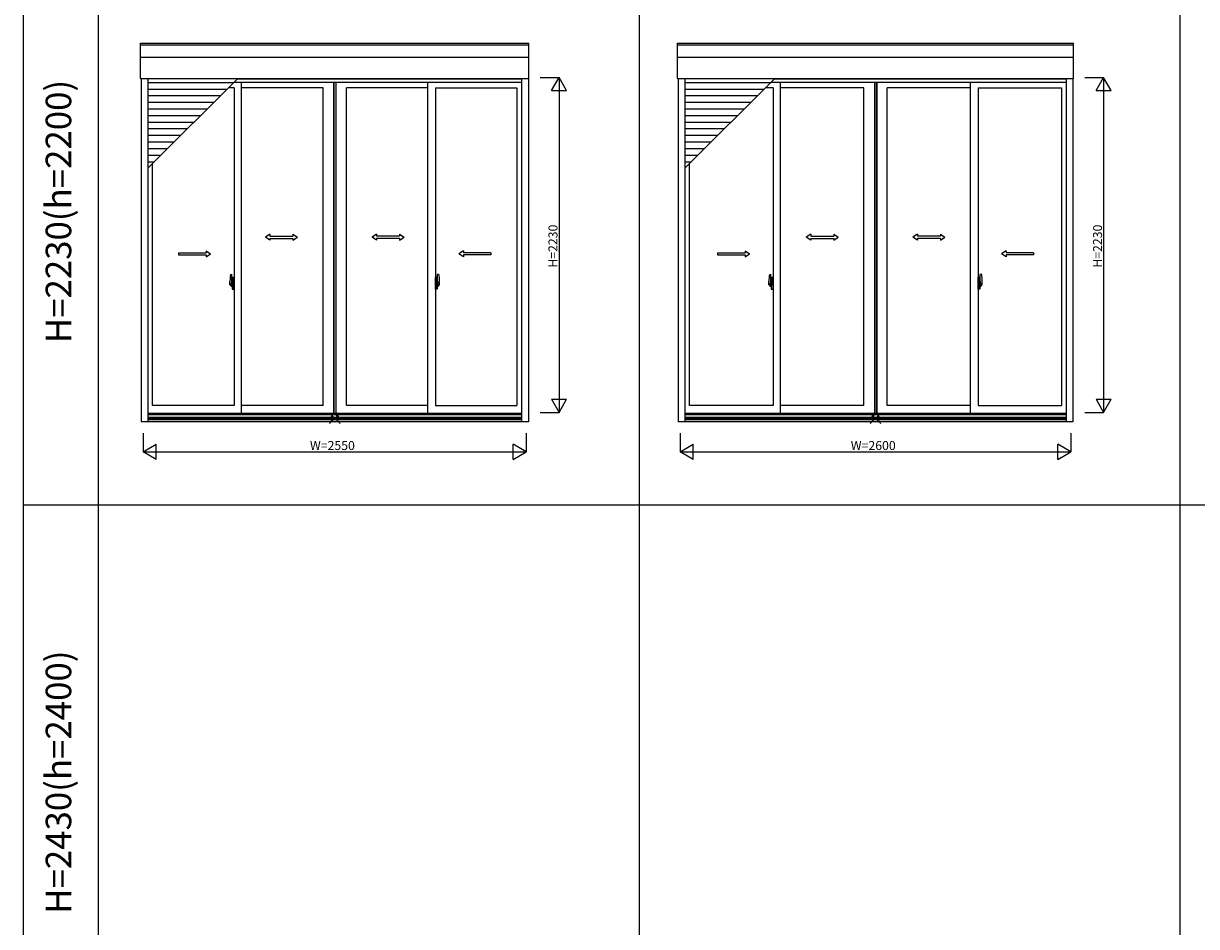
# Model space of a CAD drawing. Extents: x 0 to 27500, y 0 to 20000.
# Drawn here: x 11000 to 18808, y 4791 to 10804 of the extents above; entities that cross this region are included whole.
import ezdxf
from ezdxf.enums import TextEntityAlignment as Align

# ---------------------------------------------------------------- set-up
doc = ezdxf.new("R2010")
doc.units = 0
doc.layers.get('0').update_dxf_attribs({"linetype": 'CONTINUOUS'})
for name, color, linetype in [('YKK_A1', 4, 'CONTINUOUS'), ('YKK_A2', 3, 'CONTINUOUS'), ('YKK_F1', 7, 'CONTINUOUS'), ('YKK_IN', 1, 'CONTINUOUS'), ('YKK_N1', 2, 'CONTINUOUS')]:
    doc.layers.add(name, color=color, linetype=linetype)
doc.styles.add('EXTFONT', font='txt.shx', dxfattribs={"height": 60, "bigfont": 'EXTFONT'})
doc.styles.get("Standard").update_dxf_attribs({"font": 'txt', "bigfont": 'BIGFONT'})

msp = doc.modelspace()

# ---------------------------------------------------------------- linework, layer by layer
at = {"layer": 'YKK_A1'}
for p, q in [((11779, 10673.5), (14365, 10673.5)), ((11779, 10439), (11779, 10673.5)), ((11779, 10662.8), (14365, 10662.8)), ((14365, 10439), (14365, 10673.5)), ((15354, 10673.5), (17990, 10673.5)), ((15354, 10439), (15354, 10673.5)), ((15354, 10662.8), (17990, 10662.8)), ((17990, 10439), (17990, 10673.5)), ((11779, 10580), (14365, 10580)), ((15354, 10580), (17990, 10580)), ((11779, 10439), (14365, 10439)), ((11783, 10439), (11783, 8152)), ((11828, 10439), (11828, 8152)), ((12397.9, 10409.8), (11828, 10409.8)), ((12402.1, 10414), (14316, 10414)), ((12424.1, 10436), (14316, 10436)), ((12451.8, 8208), (12451.8, 10414)), ((13064.5, 10414), (13064.5, 8208)), ((13066.5, 10414), (13066.5, 8208)), ((13078.3, 10414), (13078.3, 8208)), ((13079.5, 10414), (13079.5, 8208)), ((13692.2, 8208), (13692.2, 10414)), ((14316, 10439), (14316, 8152)), ((14361, 10439), (14361, 8152)), ((15354, 10439), (17990, 10439)), ((15358, 10439), (15358, 8152)), ((15403, 10439), (15403, 8152)), ((15972.9, 10409.8), (15403, 10409.8)), ((15977.1, 10414), (17941, 10414)), ((15999.1, 10436), (17941, 10436)), ((16039.3, 8208), (16039.3, 10414)), ((16664.5, 10414), (16664.5, 8208)), ((16666.5, 10414), (16666.5, 8208)), ((16678.3, 10414), (16678.3, 8208)), ((16679.5, 10414), (16679.5, 8208)), ((17304.7, 8208), (17304.7, 10414)), ((17941, 10439), (17941, 8152)), ((17986, 10439), (17986, 8152)), ((12353.9, 10365.8), (11828, 10365.8)), ((12309.9, 10321.8), (11828, 10321.8)), ((12401.8, 10376), (12364.1, 10376)), ((12401.8, 10376), (12401.8, 8261)), ((12994.5, 10376), (12451.8, 10376)), ((12994.5, 8261), (12994.5, 10376)), ((13692.2, 10376), (13149.5, 10376)), ((13149.5, 8261), (13149.5, 10376)), ((13742.2, 10376), (14285, 10376)), ((13742.2, 10376), (13742.2, 8261)), ((14285, 10376), (14285, 8261)), ((15928.9, 10365.8), (15403, 10365.8)), ((15884.9, 10321.8), (15403, 10321.8)), ((15989.3, 10376), (15939.1, 10376)), ((15989.3, 10376), (15989.3, 8261)), ((16594.5, 10376), (16039.3, 10376)), ((16594.5, 8261), (16594.5, 10376)), ((17304.7, 10376), (16749.5, 10376)), ((16749.5, 8261), (16749.5, 10376)), ((17354.7, 10376), (17910, 10376)), ((17354.7, 10376), (17354.7, 8261)), ((17910, 10376), (17910, 8261)), ((12265.9, 10277.8), (11828, 10277.8)), ((12221.9, 10233.8), (11828, 10233.8)), ((15840.9, 10277.8), (15403, 10277.8)), ((15796.9, 10233.8), (15403, 10233.8)), ((12177.9, 10189.8), (11828, 10189.8)), ((15752.9, 10189.8), (15403, 10189.8)), ((12133.9, 10145.8), (11828, 10145.8)), ((12089.9, 10101.8), (11828, 10101.8)), ((15708.9, 10145.8), (15403, 10145.8)), ((15664.9, 10101.8), (15403, 10101.8)), ((12045.9, 10057.8), (11828, 10057.8)), ((12001.9, 10013.8), (11828, 10013.8)), ((15620.9, 10057.8), (15403, 10057.8)), ((15576.9, 10013.8), (15403, 10013.8)), ((11957.9, 9969.8), (11828, 9969.8)), ((11913.9, 9925.8), (11828, 9925.8)), ((15532.9, 9969.8), (15403, 9969.8)), ((15488.9, 9925.8), (15403, 9925.8)), ((11869.9, 9881.8), (11828, 9881.8)), ((11859, 8261), (11859, 9870.9)), ((15444.9, 9881.8), (15403, 9881.8)), ((15434, 8261), (15434, 9870.9)), ((14316, 8208), (11828, 8208)), ((12401.8, 8261), (11859, 8261)), ((12994.5, 8261), (12451.8, 8261)), ((13692.2, 8261), (13149.5, 8261)), ((13742.2, 8261), (14285, 8261)), ((17941, 8208), (15403, 8208)), ((15989.3, 8261), (15434, 8261)), ((16594.5, 8261), (16039.3, 8261)), ((17304.7, 8261), (16749.5, 8261)), ((17354.7, 8261), (17910, 8261)), ((14361, 8152), (11783, 8152)), ((14316, 8198), (11828, 8198)), ((14316, 8179.9), (11828, 8179.9)), ((14316, 8177.3), (11828, 8177.3)), ((14316, 8168.1), (11828, 8168.1)), ((14316, 8165), (11828, 8165)), ((17986, 8152), (15358, 8152)), ((17941, 8198), (15403, 8198)), ((17941, 8179.9), (15403, 8179.9)), ((17941, 8177.3), (15403, 8177.3)), ((17941, 8168.1), (15403, 8168.1)), ((17941, 8165), (15403, 8165))]:
    msp.add_line(p, q, dxfattribs=at)
at = {"layer": 'YKK_A1', "color": 4}
for p, q in [((11828, 9839.9), (12427.1, 10439)), ((15403, 9839.9), (16002.1, 10439))]:
    msp.add_line(p, q, dxfattribs=at)
at = {"layer": 'YKK_A1', "linetype": 'Continuous', "ltscale": 0.5}
for p, q in [((12640.2, 9400.4), (12610.2, 9380.4)), ((12640.2, 9360.4), (12610.2, 9380.4)), ((12640.2, 9400.4), (12640.2, 9387.9)), ((12640.2, 9387.9), (12793.5, 9387.9)), ((12640.2, 9372.9), (12640.2, 9360.4)), ((12640.2, 9372.9), (12793.5, 9372.9)), ((12793.5, 9400.4), (12823.5, 9380.4)), ((12793.5, 9400.4), (12793.5, 9387.9)), ((12793.5, 9372.9), (12793.6, 9360.4)), ((12793.6, 9360.4), (12823.5, 9380.4)), ((13350.5, 9400.4), (13320.5, 9380.4)), ((13350.4, 9360.4), (13320.5, 9380.4)), ((13350.5, 9372.9), (13350.4, 9360.4)), ((13350.5, 9400.4), (13350.5, 9387.9)), ((13503.8, 9387.9), (13350.5, 9387.9)), ((13503.8, 9372.9), (13350.5, 9372.9)), ((13503.8, 9400.4), (13533.8, 9380.4)), ((13503.8, 9400.4), (13503.8, 9387.9)), ((13503.8, 9360.4), (13533.8, 9380.4)), ((13503.8, 9372.9), (13503.8, 9360.4)), ((16240.2, 9400.4), (16210.2, 9380.4)), ((16240.2, 9360.4), (16210.2, 9380.4)), ((16240.2, 9400.4), (16240.2, 9387.9)), ((16240.2, 9387.9), (16393.5, 9387.9)), ((16240.2, 9372.9), (16240.2, 9360.4)), ((16240.2, 9372.9), (16393.5, 9372.9)), ((16393.5, 9400.4), (16423.5, 9380.4)), ((16393.5, 9400.4), (16393.5, 9387.9)), ((16393.5, 9372.9), (16393.6, 9360.4)), ((16393.6, 9360.4), (16423.5, 9380.4)), ((16950.5, 9400.4), (16920.5, 9380.4)), ((16950.4, 9360.4), (16920.5, 9380.4)), ((16950.5, 9372.9), (16950.4, 9360.4)), ((16950.5, 9400.4), (16950.5, 9387.9)), ((17103.8, 9387.9), (16950.5, 9387.9)), ((17103.8, 9372.9), (16950.5, 9372.9)), ((17103.8, 9400.4), (17133.8, 9380.4)), ((17103.8, 9400.4), (17103.8, 9387.9)), ((17103.8, 9360.4), (17133.8, 9380.4)), ((17103.8, 9372.9), (17103.8, 9360.4)), ((12032.4, 9262.9), (12215.8, 9262.9)), ((12032.5, 9277.9), (12215.8, 9277.9)), ((12032.5, 9277.9), (12032.5, 9262.9)), ((12215.8, 9290.4), (12245.8, 9270.4)), ((12215.8, 9290.4), (12215.8, 9277.9)), ((12215.8, 9250.4), (12245.8, 9270.4)), ((12215.8, 9262.9), (12215.8, 9250.4)), ((13928.2, 9290.4), (13898.2, 9270.4)), ((13928.2, 9250.4), (13898.2, 9270.4)), ((13928.2, 9290.4), (13928.2, 9277.9)), ((14111.5, 9277.9), (13928.2, 9277.9)), ((13928.2, 9262.9), (13928.2, 9250.4)), ((14111.6, 9262.9), (13928.2, 9262.9)), ((14111.5, 9277.9), (14111.5, 9262.9)), ((15619.9, 9262.9), (15803.3, 9262.9)), ((15620, 9277.9), (15803.3, 9277.9)), ((15620, 9277.9), (15620, 9262.9)), ((15803.3, 9290.4), (15833.3, 9270.4)), ((15803.3, 9290.4), (15803.3, 9277.9)), ((15803.3, 9250.4), (15833.3, 9270.4)), ((15803.3, 9262.9), (15803.3, 9250.4)), ((17540.7, 9290.4), (17510.7, 9270.4)), ((17540.7, 9250.4), (17510.7, 9270.4)), ((17540.7, 9290.4), (17540.7, 9277.9)), ((17724, 9277.9), (17540.7, 9277.9)), ((17540.7, 9262.9), (17540.7, 9250.4)), ((17724.1, 9262.9), (17540.7, 9262.9)), ((17724, 9277.9), (17724, 9262.9))]:
    msp.add_line(p, q, dxfattribs=at)
at = {"layer": 'YKK_A2', "linetype": 'ByBlock', "lineweight": -2}
for p, q in [((12394.9, 9074), (12372.1, 9074)), ((12374.2, 9074), (12392.5, 9074)), ((12374.8, 9064.4), (12374.8, 9088.6)), ((12387.4, 9063.5), (12375.2, 9063.9)), ((12378, 9133.7), (12387.2, 9134)), ((12385.5, 9074), (12404.8, 9074)), ((12385.8, 9057.7), (12385.8, 9063.6)), ((12387.8, 9063.8), (12387.8, 9133.7)), ((12387.8, 9089), (12387.8, 9057.7)), ((12387.8, 9084), (12388.8, 9084)), ((12387.8, 9084), (12387.8, 9064)), ((12387.8, 9064), (12388.8, 9064)), ((12388.4, 9094.4), (12388.4, 9094)), ((12388.7, 9094.7), (12388.9, 9094.7)), ((12388.7, 9093.7), (12388.9, 9093.7)), ((12388.8, 9089.7), (12389.4, 9114.3)), ((12388.8, 9089.7), (12392.8, 9089.7)), ((12392.8, 9089.5), (12388.8, 9089.4)), ((12388.8, 9061.6), (12388.8, 9089.4)), ((12392.8, 9061.5), (12388.8, 9061.6)), ((12388.8, 9061.3), (12392.8, 9061.3)), ((12388.8, 9061.3), (12389.4, 9036.7)), ((12389.8, 9089.4), (12389.8, 9089.7)), ((12389.8, 9061.6), (12389.8, 9061.3)), ((12389.9, 9114.8), (12392.8, 9114.9)), ((12391.9, 9072.7), (12391.9, 9074.9)), ((12392.1, 9074), (12393.2, 9074)), ((12392.8, 9115.2), (12401.8, 9115.5)), ((12392.8, 9115.2), (12392.8, 9089.5)), ((12401.8, 9092.7), (12392.8, 9092.9)), ((12401.8, 9089.7), (12392.8, 9089.5)), ((12392.8, 9073.8), (12392.8, 9074.2)), ((12392.8, 9035.8), (12392.8, 9061.5)), ((12393.3, 9074.5), (12393.1, 9074.5)), ((12393.1, 9073.5), (12393.3, 9073.5)), ((12393.3, 9063.5), (12393.3, 9088.4)), ((12393.7, 9088.9), (12400.7, 9089.2)), ((12393.7, 9063), (12400.7, 9062.7)), ((12401.3, 9063.2), (12401.3, 9088.7)), ((12401.8, 9075.7), (12401.3, 9075.7)), ((12401.8, 9071.2), (12401.3, 9071.2)), ((12401.8, 9035.5), (12401.8, 9115.5)), ((13758.5, 9074), (13739.2, 9074)), ((13751.2, 9115.2), (13742.2, 9115.5)), ((13742.2, 9035.5), (13742.2, 9115.5)), ((13742.2, 9092.7), (13751.2, 9092.9)), ((13742.2, 9089.7), (13751.2, 9089.5)), ((13742.2, 9075.7), (13742.7, 9075.7)), ((13742.2, 9071.2), (13742.7, 9071.2)), ((13742.7, 9063.2), (13742.7, 9088.7)), ((13750.3, 9088.9), (13743.3, 9089.2)), ((13750.3, 9063), (13743.3, 9062.7)), ((13749.1, 9074), (13771.9, 9074)), ((13750.7, 9063.5), (13750.7, 9088.4)), ((13750.7, 9074.5), (13750.9, 9074.5)), ((13750.9, 9073.5), (13750.7, 9073.5)), ((13751.9, 9074), (13750.8, 9074)), ((13751.2, 9115.2), (13751.2, 9089.5)), ((13754.1, 9114.8), (13751.2, 9114.9)), ((13755.2, 9089.7), (13751.2, 9089.7)), ((13751.2, 9089.5), (13755.2, 9089.4)), ((13751.2, 9073.8), (13751.2, 9074.2)), ((13751.2, 9061.5), (13755.2, 9061.6)), ((13751.2, 9035.8), (13751.2, 9061.5)), ((13755.2, 9061.3), (13751.2, 9061.3)), ((13769.8, 9074), (13751.5, 9074)), ((13752.1, 9072.7), (13752.1, 9074.9)), ((13754.2, 9089.4), (13754.2, 9089.7)), ((13754.2, 9061.6), (13754.2, 9061.3)), ((13755.2, 9089.7), (13754.6, 9114.3)), ((13755.2, 9061.3), (13754.6, 9036.7)), ((13755.3, 9094.7), (13755.1, 9094.7)), ((13755.3, 9093.7), (13755.1, 9093.7)), ((13755.2, 9061.6), (13755.2, 9089.4)), ((13756.2, 9084), (13755.2, 9084)), ((13756.2, 9064), (13755.2, 9064)), ((13755.6, 9094.4), (13755.6, 9094)), ((13756.2, 9063.8), (13756.2, 9133.7)), ((13756.2, 9089), (13756.2, 9057.7)), ((13756.2, 9084), (13756.2, 9064)), ((13756.6, 9063.5), (13768.8, 9063.9)), ((13766, 9133.7), (13756.8, 9134)), ((13758.2, 9057.7), (13758.2, 9063.6)), ((13769.2, 9064.4), (13769.2, 9088.6)), ((15982.4, 9074), (15959.6, 9074)), ((15961.7, 9074), (15980, 9074)), ((15962.3, 9064.4), (15962.3, 9088.6)), ((15974.9, 9063.5), (15962.7, 9063.9)), ((15965.5, 9133.7), (15974.7, 9134)), ((15973, 9074), (15992.3, 9074)), ((15973.3, 9057.7), (15973.3, 9063.6)), ((15975.3, 9063.8), (15975.3, 9133.7)), ((15975.3, 9089), (15975.3, 9057.7)), ((15975.3, 9084), (15976.3, 9084)), ((15975.3, 9084), (15975.3, 9064)), ((15975.3, 9064), (15976.3, 9064)), ((15975.9, 9094.4), (15975.9, 9094)), ((15976.2, 9094.7), (15976.4, 9094.7)), ((15976.2, 9093.7), (15976.4, 9093.7)), ((15976.3, 9089.7), (15976.9, 9114.3)), ((15976.3, 9089.7), (15980.3, 9089.7)), ((15980.3, 9089.5), (15976.3, 9089.4)), ((15976.3, 9061.6), (15976.3, 9089.4)), ((15980.3, 9061.5), (15976.3, 9061.6)), ((15976.3, 9061.3), (15980.3, 9061.3)), ((15976.3, 9061.3), (15976.9, 9036.7)), ((15977.3, 9089.4), (15977.3, 9089.7)), ((15977.3, 9061.6), (15977.3, 9061.3)), ((15977.4, 9114.8), (15980.3, 9114.9)), ((15979.4, 9072.7), (15979.4, 9074.9)), ((15979.6, 9074), (15980.7, 9074)), ((15980.3, 9115.2), (15989.3, 9115.5)), ((15980.3, 9115.2), (15980.3, 9089.5)), ((15989.3, 9092.7), (15980.3, 9092.9)), ((15989.3, 9089.7), (15980.3, 9089.5)), ((15980.3, 9073.8), (15980.3, 9074.2)), ((15980.3, 9035.8), (15980.3, 9061.5)), ((15980.8, 9074.5), (15980.6, 9074.5)), ((15980.6, 9073.5), (15980.8, 9073.5)), ((15980.8, 9063.5), (15980.8, 9088.4)), ((15981.2, 9088.9), (15988.2, 9089.2)), ((15981.2, 9063), (15988.2, 9062.7)), ((15988.8, 9063.2), (15988.8, 9088.7)), ((15989.3, 9075.7), (15988.8, 9075.7)), ((15989.3, 9071.2), (15988.8, 9071.2)), ((15989.3, 9035.5), (15989.3, 9115.5)), ((17371, 9074), (17351.7, 9074)), ((17363.7, 9115.2), (17354.7, 9115.5)), ((17354.7, 9035.5), (17354.7, 9115.5)), ((17354.7, 9092.7), (17363.7, 9092.9)), ((17354.7, 9089.7), (17363.7, 9089.5)), ((17354.7, 9075.7), (17355.2, 9075.7)), ((17354.7, 9071.2), (17355.2, 9071.2)), ((17355.2, 9063.2), (17355.2, 9088.7)), ((17362.8, 9088.9), (17355.8, 9089.2)), ((17362.8, 9063), (17355.8, 9062.7)), ((17361.6, 9074), (17384.4, 9074)), ((17363.2, 9063.5), (17363.2, 9088.4)), ((17363.2, 9074.5), (17363.4, 9074.5)), ((17363.4, 9073.5), (17363.2, 9073.5)), ((17364.4, 9074), (17363.3, 9074)), ((17363.7, 9115.2), (17363.7, 9089.5)), ((17366.6, 9114.8), (17363.7, 9114.9)), ((17367.7, 9089.7), (17363.7, 9089.7)), ((17363.7, 9089.5), (17367.7, 9089.4)), ((17363.7, 9073.8), (17363.7, 9074.2)), ((17363.7, 9061.5), (17367.7, 9061.6)), ((17363.7, 9035.8), (17363.7, 9061.5)), ((17367.7, 9061.3), (17363.7, 9061.3)), ((17382.3, 9074), (17364, 9074)), ((17364.6, 9072.7), (17364.6, 9074.9)), ((17366.7, 9089.4), (17366.7, 9089.7)), ((17366.7, 9061.6), (17366.7, 9061.3)), ((17367.7, 9089.7), (17367.1, 9114.3)), ((17367.7, 9061.3), (17367.1, 9036.7)), ((17367.8, 9094.7), (17367.6, 9094.7)), ((17367.8, 9093.7), (17367.6, 9093.7)), ((17367.7, 9061.6), (17367.7, 9089.4)), ((17368.7, 9084), (17367.7, 9084)), ((17368.7, 9064), (17367.7, 9064)), ((17368.1, 9094.4), (17368.1, 9094)), ((17368.7, 9063.8), (17368.7, 9133.7)), ((17368.7, 9089), (17368.7, 9057.7)), ((17368.7, 9084), (17368.7, 9064)), ((17369.1, 9063.5), (17381.3, 9063.9)), ((17378.5, 9133.7), (17369.3, 9134)), ((17370.7, 9057.7), (17370.7, 9063.6)), ((17381.7, 9064.4), (17381.7, 9088.6)), ((12381.7, 9054.7), (12384.8, 9054.7)), ((12381.8, 9054.7), (12381.8, 9056.2)), ((12384.8, 9056.7), (12382.3, 9056.7)), ((12388.4, 9056.6), (12388.4, 9057)), ((12388.7, 9057.3), (12388.9, 9057.3)), ((12388.7, 9056.3), (12388.9, 9056.3)), ((12389.9, 9036.2), (12392.8, 9036.1)), ((12392.8, 9035.8), (12401.8, 9035.5)), ((13751.2, 9035.8), (13742.2, 9035.5)), ((13754.1, 9036.2), (13751.2, 9036.1)), ((13755.3, 9057.3), (13755.1, 9057.3)), ((13755.3, 9056.3), (13755.1, 9056.3)), ((13755.6, 9056.6), (13755.6, 9057)), ((13759.2, 9056.7), (13761.7, 9056.7)), ((13762.3, 9054.7), (13759.2, 9054.7)), ((13762.2, 9054.7), (13762.2, 9056.2)), ((15969.2, 9054.7), (15972.3, 9054.7)), ((15969.3, 9054.7), (15969.3, 9056.2)), ((15972.3, 9056.7), (15969.8, 9056.7)), ((15975.9, 9056.6), (15975.9, 9057)), ((15976.2, 9057.3), (15976.4, 9057.3)), ((15976.2, 9056.3), (15976.4, 9056.3)), ((15977.4, 9036.2), (15980.3, 9036.1)), ((15980.3, 9035.8), (15989.3, 9035.5)), ((17363.7, 9035.8), (17354.7, 9035.5)), ((17366.6, 9036.2), (17363.7, 9036.1)), ((17367.8, 9057.3), (17367.6, 9057.3)), ((17367.8, 9056.3), (17367.6, 9056.3)), ((17368.1, 9056.6), (17368.1, 9057)), ((17371.7, 9056.7), (17374.2, 9056.7)), ((17374.8, 9054.7), (17371.7, 9054.7)), ((17374.7, 9054.7), (17374.7, 9056.2))]:
    msp.add_line(p, q, dxfattribs=at)
for centre in [(12391.9, 9074), (13752.1, 9074), (15979.4, 9074), (17364.6, 9074)]:
    msp.add_circle(centre, 0.75, dxfattribs=at)
for centre, radius, start, end in [((12719.7, 9088.2), 345, 172.48051, 179.94208), ((12375.3, 9064.4), 0.5, 180, 268), ((12378, 9133.4), 0.3, 92, 172.48051), ((12409, 9070), 31.2, 191.38244, 209.20035), ((12409, 9072), 31.2, 195.22882, 209.70865), ((12387.3, 9133.5), 0.5, 0, 92), ((12387.5, 9063.8), 0.3, 268, 0), ((12388.7, 9094.4), 0.3, 90, 178.40155), ((12388.7, 9094), 0.3, 178.40155, 270), ((12389.9, 9114.3), 0.5, 92, 178.40155), ((12393.1, 9074.2), 0.3, 90, 180), ((12393.1, 9073.8), 0.3, 180, 270), ((12393.8, 9088.4), 0.5, 92, 180), ((12393.8, 9063.5), 0.5, 180, 268), ((12400.8, 9088.7), 0.5, 0, 92), ((12400.8, 9063.2), 0.5, 268, 0), ((13743.2, 9088.7), 0.5, 88, 180), ((13743.2, 9063.2), 0.5, 180, 272), ((13750.2, 9088.4), 0.5, 0, 88), ((13750.2, 9063.5), 0.5, 272, 0), ((13750.9, 9074.2), 0.3, 0, 90), ((13750.9, 9073.8), 0.3, 270, 0), ((13754.1, 9114.3), 0.5, 1.59845, 88), ((13755.3, 9094.4), 0.3, 1.59845, 90), ((13755.3, 9094), 0.3, 270, 1.59845), ((13756.7, 9133.5), 0.5, 88, 180), ((13756.5, 9063.8), 0.3, 180, 272), ((13735, 9072), 31.2, 330.29135, 344.77118), ((13735, 9070), 31.2, 330.79965, 348.61756), ((13766, 9133.4), 0.3, 7.51949, 88), ((13424.3, 9088.2), 345, 0.05792, 7.51949), ((13768.7, 9064.4), 0.5, 272, 0), ((16307.2, 9088.2), 345, 172.48051, 179.94208), ((15962.8, 9064.4), 0.5, 180, 268), ((15965.5, 9133.4), 0.3, 92, 172.48051), ((15996.5, 9070), 31.2, 191.38244, 209.20035), ((15996.5, 9072), 31.2, 195.22882, 209.70865), ((15974.8, 9133.5), 0.5, 0, 92), ((15975, 9063.8), 0.3, 268, 0), ((15976.2, 9094.4), 0.3, 90, 178.40155), ((15976.2, 9094), 0.3, 178.40155, 270), ((15977.4, 9114.3), 0.5, 92, 178.40155), ((15980.6, 9074.2), 0.3, 90, 180), ((15980.6, 9073.8), 0.3, 180, 270), ((15981.3, 9088.4), 0.5, 92, 180), ((15981.3, 9063.5), 0.5, 180, 268), ((15988.3, 9088.7), 0.5, 0, 92), ((15988.3, 9063.2), 0.5, 268, 0), ((17355.7, 9088.7), 0.5, 88, 180), ((17355.7, 9063.2), 0.5, 180, 272), ((17362.7, 9088.4), 0.5, 0, 88), ((17362.7, 9063.5), 0.5, 272, 0), ((17363.4, 9074.2), 0.3, 0, 90), ((17363.4, 9073.8), 0.3, 270, 0), ((17366.6, 9114.3), 0.5, 1.59845, 88), ((17367.8, 9094.4), 0.3, 1.59845, 90), ((17367.8, 9094), 0.3, 270, 1.59845), ((17369.2, 9133.5), 0.5, 88, 180), ((17369, 9063.8), 0.3, 180, 272), ((17347.5, 9072), 31.2, 330.29135, 344.77118), ((17347.5, 9070), 31.2, 330.79965, 348.61756), ((17378.5, 9133.4), 0.3, 7.51949, 88), ((17036.8, 9088.2), 345, 0.05792, 7.51949), ((17381.2, 9064.4), 0.5, 272, 0), ((12382.3, 9056.2), 0.5, 90, 180), ((12384.8, 9057.7), 3, 270, 0), ((12384.8, 9057.7), 1, 270, 0), ((12388.7, 9057), 0.3, 90, 181.59845), ((12388.7, 9056.6), 0.3, 181.59845, 270), ((12389.9, 9036.7), 0.5, 181.59845, 268), ((13754.1, 9036.7), 0.5, 272, 358.40155), ((13755.3, 9057), 0.3, 358.40155, 90), ((13755.3, 9056.6), 0.3, 270, 358.40155), ((13759.2, 9057.7), 3, 180, 270), ((13759.2, 9057.7), 1, 180, 270), ((13761.7, 9056.2), 0.5, 0, 90), ((15969.8, 9056.2), 0.5, 90, 180), ((15972.3, 9057.7), 3, 270, 0), ((15972.3, 9057.7), 1, 270, 0), ((15976.2, 9057), 0.3, 90, 181.59845), ((15976.2, 9056.6), 0.3, 181.59845, 270), ((15977.4, 9036.7), 0.5, 181.59845, 268), ((17366.6, 9036.7), 0.5, 272, 358.40155), ((17367.8, 9057), 0.3, 358.40155, 90), ((17367.8, 9056.6), 0.3, 270, 358.40155), ((17371.7, 9057.7), 3, 180, 270), ((17371.7, 9057.7), 1, 180, 270), ((17374.2, 9056.2), 0.5, 0, 90)]:
    msp.add_arc(centre, radius, start, end, dxfattribs=at)
at = {"layer": 'YKK_F1', "color": 7}
for p, q in [((11000, 0), (11000, 19500)), ((11500, 0), (11500, 19500)), ((15100, 0), (15100, 19500)), ((18700, 0), (18700, 19500)), ((11000, 7600), (27000, 7600))]:
    msp.add_line(p, q, dxfattribs=at)
at = {"layer": 'YKK_IN', "linetype": 'Continuous'}
for p, q in [((13036.6, 8139.6), (13107.4, 8210.4)), ((13036.6, 8210.4), (13107.4, 8139.6)), ((16636.6, 8139.6), (16707.4, 8210.4)), ((16636.6, 8210.4), (16707.4, 8139.6))]:
    msp.add_line(p, q, dxfattribs=at)
for centre in [(13072, 8175), (16672, 8175)]:
    msp.add_circle(centre, 25, dxfattribs=at)
at = {"layer": 'YKK_N1', "linetype": 'Continuous'}
for p, q in [((14440, 10445), (14565, 10445)), ((14515, 10358.4), (14565, 10445)), ((14565, 10445), (14565, 8215)), ((14615, 10358.4), (14565, 10445)), ((18065, 10445), (18190, 10445)), ((18140, 10358.4), (18190, 10445)), ((18190, 10445), (18190, 8215)), ((18240, 10358.4), (18190, 10445)), ((14515, 10358.4), (14615, 10358.4)), ((18140, 10358.4), (18240, 10358.4)), ((14515, 8301.6), (14565, 8215)), ((14515, 8301.6), (14615, 8301.6)), ((14565, 8215), (14615, 8301.6)), ((18140, 8301.6), (18190, 8215)), ((18140, 8301.6), (18240, 8301.6)), ((18190, 8215), (18240, 8301.6)), ((14440, 8215), (14565, 8215)), ((18065, 8215), (18190, 8215)), ((11797, 8077), (11797, 7952)), ((14347, 8077), (14347, 7952)), ((15372, 8077), (15372, 7952)), ((17972, 8077), (17972, 7952)), ((11797, 7952), (11883.6, 8002)), ((11883.6, 7902), (11883.6, 8002)), ((14347, 7952), (14260.4, 8002)), ((14260.4, 7902), (14260.4, 8002)), ((15372, 7952), (15458.6, 8002)), ((15458.6, 7902), (15458.6, 8002)), ((17972, 7952), (17885.4, 8002)), ((17885.4, 7902), (17885.4, 8002)), ((11797, 7952), (14347, 7952)), ((11883.6, 7902), (11797, 7952)), ((14260.4, 7902), (14347, 7952)), ((15372, 7952), (17972, 7952)), ((15458.6, 7902), (15372, 7952)), ((17885.4, 7902), (17972, 7952))]:
    msp.add_line(p, q, dxfattribs=at)

# ---------------------------------------------------------------- texts
at = {"color": 3, "style": 'EXTFONT'}
for s, p in [('H=2230(h=2200)', (11255, 9552.4)), ('H=2430(h=2400)', (11255, 5752.4))]:
    msp.add_text(s, height=170, rotation=90, dxfattribs=at).set_placement(p, align=Align.MIDDLE)
at = {"layer": 'YKK_N1', "linetype": 'Continuous'}
for p in [(14554.5, 9178), (18179.5, 9178)]:
    msp.add_text('H=2230', height=60, rotation=90, dxfattribs=at).set_placement(p)
for s, p in [('W=2550', (12907, 7964)), ('W=2600', (16507, 7964))]:
    msp.add_text(s, height=60, dxfattribs=at).set_placement(p)

doc.saveas('drawing.dxf')
